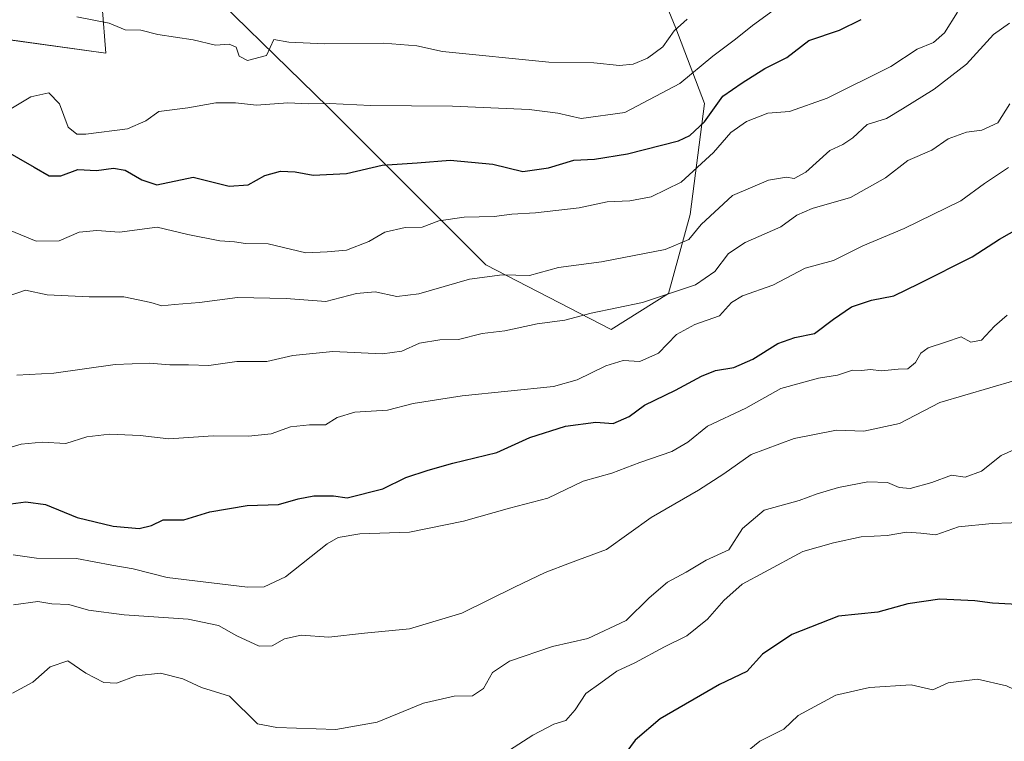
# Model space of a CAD drawing. Units: metres. Extents: x 620809 to 624254, y 4745686 to 4748060.
# Drawn here: x 621819 to 622033, y 4747085 to 4747242 of the extents above; entities that cross this region are included whole.
import ezdxf

# ---------------------------------------------------------------- set-up
doc = ezdxf.new("R2010")
doc.units = ezdxf.units.M
doc.header["$MEASUREMENT"] = 0
for name, color, linetype, lineweight in [('Arbolado forestal CxS', 92, 'Continuous', 0), ('Curva de nivel maestra', 36, 'Continuous', 30), ('Curva de nivel normal', 36, 'Continuous', 0), ('Matorral CxS', 135, 'Continuous', 0)]:
    doc.layers.add(name, color=color, linetype=linetype, lineweight=lineweight)

# ---------------------------------------------------------------- blocks, each defined once
blk = doc.blocks.new('*U150')
at = {"layer": 'Arbolado forestal CxS', "color": 92, "linetype": 'Continuous', "lineweight": 0}
for points in [[(621810.1657, 4747238.6637, 931.9), (621838.1791, 4747234.7725, 932.9642), (621837.4013, 4747244.8885, 935.1142)], [(621854.5209, 4747254.2263, 939.117), (621886.4245, 4747223.0995, 929.116), (621920.6625, 4747188.8603, 914.3923), (621947.8977, 4747174.8531, 906.1454), (621960.3483, 4747182.6345, 907.7255), (621965.0177, 4747199.7539, 914.2666), (621968.1309, 4747223.8767, 923.4509), (621961.9061, 4747240.2181, 932.7633), (621956.4593, 4747253.4469, 940.318)]]:
    blk.add_polyline3d(points, dxfattribs=at)
blk = doc.blocks.new('*U176')
at = {"layer": 'Curva de nivel normal', "color": 36, "linetype": 'Continuous', "lineweight": 0}
blk.add_polyline3d([(622038.34, 4747150.06, 885), (622032.55, 4747147.46, 885), (622028.22, 4747144.05, 885), (622024.74, 4747142.79, 885), (622021.73, 4747143.18, 885), (622017.5, 4747141.65, 885), (622012.8, 4747140.35, 885), (622010.39, 4747140.54, 885), (622007.82, 4747141.64, 885), (622003.56, 4747141.78, 885), (621997.22, 4747140.56, 885), (621992.55, 4747139.14, 885), (621988.71, 4747137.71, 885), (621981.08, 4747135.59, 885), (621976.37, 4747131.65, 885), (621973.44, 4747127, 885), (621968.46, 4747124.73, 885), (621964.13, 4747122.19, 885), (621960.13, 4747120.02, 885), (621956.13, 4747116.62, 885), (621951.13, 4747111.69, 885), (621942.8, 4747107.76, 885), (621935.13, 4747106.03, 885), (621925.8, 4747102.86, 885), (621922.13, 4747100.37, 885), (621920.13, 4747096.94, 885), (621917.8, 4747095.29, 885), (621913.8, 4747095.25, 885), (621907.13, 4747093.71, 885), (621897.1, 4747089.6, 885), (621888.09, 4747088.04, 885), (621875.32, 4747088.45, 885), (621871.11, 4747089.24, 885), (621865.06, 4747095.26, 885), (621858.94, 4747097.16, 885), (621854.94, 4747099.02, 885), (621850.08, 4747100.24, 885), (621844.76, 4747099.65, 885), (621840.54, 4747098.06, 885), (621837.73, 4747098.18, 885), (621833.82, 4747100.25, 885), (621829.95, 4747102.93, 885), (621826.13, 4747101.64, 885), (621822.36, 4747098.27, 885), (621817.92, 4747095.93, 885)], dxfattribs=at)
blk = doc.blocks.new('*U185')
at = {"layer": 'Curva de nivel normal', "color": 36, "linetype": 'Continuous', "lineweight": 0}
blk.add_polyline3d([(622069.96, 4747083.64, 870), (622066.95, 4747086.4, 870), (622065.73, 4747089.19, 870), (622063.09, 4747090.54, 870), (622054.88, 4747091.42, 870), (622048.18, 4747091.43, 870), (622042.77, 4747093.68, 870), (622038.64, 4747095.1, 870), (622033.68, 4747097.47, 870), (622027.39, 4747098.92, 870), (622021.02, 4747098.11, 870), (622017.72, 4747096.65, 870), (622012.98, 4747097.72, 870), (622003.96, 4747097.13, 870), (621996.67, 4747095.49, 870), (621988.45, 4747091.04, 870), (621985.33, 4747088.11, 870), (621980.15, 4747085.48, 870), (621975.06, 4747081.37, 870)], dxfattribs=at)
blk = doc.blocks.new('*U201')
at = {"layer": 'Curva de nivel normal', "color": 36, "linetype": 'Continuous', "lineweight": 0}
blk.add_polyline3d([(622038.82, 4747133.03, 880), (622030.58, 4747132.73, 880), (622023.25, 4747131.98, 880), (622018.37, 4747130.25, 880), (622015.05, 4747130.65, 880), (622011.94, 4747130.85, 880), (622007.8, 4747130.1, 880), (622002.13, 4747129.84, 880), (621996.13, 4747128.56, 880), (621989.46, 4747126.67, 880), (621981.17, 4747122.18, 880), (621976.3, 4747119.52, 880), (621972.34, 4747116.01, 880), (621968.78, 4747111.94, 880), (621964.29, 4747108.35, 880), (621959.46, 4747105.96, 880), (621952.98, 4747102.5, 880), (621949.11, 4747100.64, 880), (621945.63, 4747098.17, 880), (621942.36, 4747095.84, 880), (621940.05, 4747092.27, 880), (621938.02, 4747089.98, 880), (621935.46, 4747089.19, 880), (621930.89, 4747086.81, 880), (621921.79, 4747080.91, 880)], dxfattribs=at)
blk = doc.blocks.new('*U217')
at = {"layer": 'Curva de nivel maestra', "color": 36, "linetype": 'Continuous', "lineweight": 30}
blk.add_polyline3d([(622037.34, 4747115.05, 875), (622030.66, 4747115.46, 875), (622026.81, 4747115.97, 875), (622019.24, 4747116.31, 875), (622012.24, 4747115.29, 875), (622005.74, 4747113.46, 875), (621997.24, 4747112.61, 875), (621987.07, 4747108.62, 875), (621980.7, 4747104.38, 875), (621977.35, 4747100.6, 875), (621971.4, 4747097.81, 875), (621958.54, 4747090.3, 875), (621953.1, 4747085.68, 875), (621950.29, 4747081.87, 875)], dxfattribs=at)

msp = doc.modelspace()

# ---------------------------------------------------------------- linework, layer by layer
at = {"layer": 'Arbolado forestal CxS', "color": 92, "linetype": 'Continuous', "lineweight": 0}
msp.add_polyline3d([(621810.17, 4747238.66, 931.9), (621838.18, 4747234.77, 932.96), (621837.4, 4747244.89, 935.11), (621842.85, 4747253.45, 938.05), (621854.52, 4747254.23, 939.12), (621886.42, 4747223.1, 929.12), (621920.66, 4747188.86, 914.39), (621947.9, 4747174.85, 906.15), (621960.35, 4747182.63, 907.73), (621965.02, 4747199.75, 914.27), (621968.13, 4747223.88, 923.45), (621961.91, 4747240.22, 932.76), (621956.46, 4747253.45, 940.32), (621947.9, 4747258.89, 945.39), (621929.22, 4747269.01, 951.2), (621924.56, 4747276.79, 954.65), (621931.56, 4747287.69, 959.93), (621931.56, 4747293.86, 962.46), (621934.43, 4747294.48, 962.57), (621934.44, 4747294.48, 962.57), (621918.89, 4747324.73, 975.14), (621899.85, 4747339.3, 979.9), (621883.03, 4747348.31, 983.22)], dxfattribs=at)
at = {"layer": 'Curva de nivel maestra', "color": 36, "linetype": 'Continuous', "lineweight": 30}
for points in [[(621815.81, 4747213.93, 925), (621822.66, 4747210.08, 925), (621825.86, 4747208.17, 925), (621828.46, 4747208.14, 925), (621832.13, 4747209.51, 925), (621836.15, 4747209.3, 925), (621839.87, 4747209.82, 925), (621842.42, 4747209.4, 925), (621845.98, 4747207.32, 925), (621849.28, 4747206.2, 925), (621857.13, 4747207.9, 925), (621864.94, 4747205.92, 925), (621869.12, 4747206.23, 925), (621872.68, 4747208.24, 925), (621876.1, 4747209.21, 925), (621879.31, 4747209.01, 925), (621883.16, 4747208.28, 925), (621890.41, 4747208.71, 925), (621898.2, 4747210.48, 925), (621905.8, 4747210.97, 925), (621912.96, 4747211.54, 925), (621922.22, 4747210.67, 925), (621928.71, 4747209.13, 925), (621934.24, 4747209.89, 925), (621939.74, 4747211.55, 925), (621944.24, 4747211.81, 925), (621951.41, 4747212.92, 925), (621962.46, 4747215.79, 925), (621964.97, 4747216.95, 925), (621968.13, 4747219.87, 925), (621972.12, 4747225.46, 925), (621976.28, 4747228.33, 925), (621981.21, 4747231.48, 925), (621985.98, 4747233.83, 925), (621990.8, 4747237.53, 925), (621997.46, 4747239.78, 925), (622002.13, 4747242.1, 925)], [(621812.04, 4747136.28, 900), (621820.8, 4747137.44, 900), (621825.09, 4747136.82, 900), (621831.96, 4747133.99, 900), (621839.75, 4747132.12, 900), (621845.46, 4747131.62, 900), (621848.13, 4747132.26, 900), (621850.62, 4747133.49, 900), (621855.1, 4747133.5, 900), (621860.8, 4747135.28, 900), (621868.86, 4747136.65, 900), (621875.64, 4747136.83, 900), (621879.93, 4747138.05, 900), (621883.34, 4747138.7, 900), (621887.63, 4747138.75, 900), (621890.57, 4747138.32, 900), (621898.32, 4747140.22, 900), (621903.28, 4747142.7, 900), (621908.18, 4747144.27, 900), (621913.5, 4747145.84, 900), (621923.04, 4747148.14, 900), (621930.22, 4747151.38, 900), (621937.93, 4747153.85, 900), (621944.56, 4747154.71, 900), (621948.32, 4747154.44, 900), (621951.8, 4747155.96, 900), (621955.13, 4747158.37, 900), (621961.8, 4747161.66, 900), (621967.46, 4747164.7, 900), (621970.55, 4747165.9, 900), (621974.48, 4747166.59, 900), (621978.64, 4747168.37, 900), (621984.04, 4747171.82, 900), (621987.74, 4747173.08, 900), (621992.01, 4747173.92, 900), (621996.1, 4747177.07, 900), (622000.01, 4747179.72, 900), (622004.36, 4747181.21, 900), (622009.25, 4747182.16, 900), (622014.72, 4747184.8, 900), (622026.21, 4747190.56, 900), (622032.13, 4747194.42, 900), (622039.18, 4747198.4, 900)]]:
    msp.add_polyline3d(points, dxfattribs=at)
at = {"layer": 'Curva de nivel normal', "color": 36, "linetype": 'Continuous', "lineweight": 0}
for points in [[(621815.12, 4747197.24, 920), (621823.09, 4747194.02, 920), (621828.08, 4747194.06, 920), (621832.41, 4747195.97, 920), (621836.21, 4747196.31, 920), (621841.13, 4747195.97, 920), (621849.35, 4747197.06, 920), (621855.98, 4747195.44, 920), (621862.96, 4747194.1, 920), (621866.12, 4747193.85, 920), (621868.51, 4747193.48, 920), (621873.42, 4747193.42, 920), (621881.63, 4747191.43, 920), (621886.24, 4747191.66, 920), (621890.4, 4747192.06, 920), (621895.24, 4747193.9, 920), (621898.74, 4747195.92, 920), (621903.16, 4747196.95, 920), (621906.82, 4747197.06, 920), (621910.49, 4747198.4, 920), (621915.96, 4747199.2, 920), (621922.49, 4747199.31, 920), (621926.32, 4747199.88, 920), (621931.42, 4747200.12, 920), (621940.93, 4747201.26, 920), (621947.04, 4747202.5, 920), (621951.94, 4747202.77, 920), (621956.58, 4747203.63, 920), (621963.05, 4747206.82, 920), (621970.1, 4747213.25, 920), (621973.88, 4747217.59, 920), (621977.21, 4747219.98, 920), (621981.91, 4747221.77, 920), (621986.58, 4747222.12, 920), (621994.74, 4747225.03, 920), (622008.55, 4747231.92, 920), (622014.29, 4747235.68, 920), (622017.8, 4747237.08, 920), (622020.24, 4747239.18, 920), (622023.03, 4747243.69, 920)], [(621817.22, 4747222.46, 930), (621821.9, 4747225.34, 930), (621825.8, 4747226.2, 930), (621828.1, 4747223.79, 930), (621829.99, 4747218.7, 930), (621831.9, 4747217.23, 930), (621833.84, 4747217.18, 930), (621842.9, 4747218.35, 930), (621846.88, 4747220.09, 930), (621849.67, 4747222.11, 930), (621855.96, 4747222.92, 930), (621862.07, 4747223.99, 930), (621866.33, 4747223.99, 930), (621870.89, 4747223.51, 930), (621877.71, 4747223.99, 930), (621882.21, 4747223.8, 930), (621886.76, 4747223.84, 930), (621895.61, 4747223.4, 930), (621913.47, 4747223.26, 930), (621930.1, 4747222.56, 930), (621936.33, 4747221.78, 930), (621941.38, 4747220.62, 930), (621950.86, 4747221.9, 930), (621962.8, 4747228.18, 930), (621969.97, 4747234.14, 930), (621974.84, 4747237.84, 930), (621978.54, 4747240.81, 930), (621983.06, 4747244.06, 930)], [(621816.8, 4747182.02, 915), (621820.78, 4747183.38, 915), (621825.48, 4747182.32, 915), (621834.6, 4747181.93, 915), (621842.13, 4747181.88, 915), (621847.96, 4747180.71, 915), (621850.32, 4747179.96, 915), (621853.1, 4747180.26, 915), (621858.54, 4747180.66, 915), (621866.76, 4747181.75, 915), (621877.34, 4747181.53, 915), (621885.96, 4747180.91, 915), (621892.57, 4747182.63, 915), (621896.63, 4747183, 915), (621901.34, 4747182.02, 915), (621906.14, 4747182.59, 915), (621917.14, 4747185.76, 915), (621924.22, 4747186.65, 915), (621930.13, 4747186.52, 915), (621936.46, 4747188.31, 915), (621945.8, 4747189.49, 915), (621959.56, 4747192.15, 915), (621964.72, 4747194.35, 915), (621967.43, 4747197.59, 915), (621974.24, 4747203.92, 915), (621982.04, 4747207.26, 915), (621985.9, 4747207.86, 915), (621987.62, 4747207.58, 915), (621990.1, 4747208.98, 915), (621995.31, 4747213.64, 915), (621998.13, 4747214.94, 915), (622000.3, 4747216.39, 915), (622003.46, 4747219.33, 915), (622007.63, 4747220.61, 915), (622011.13, 4747222.7, 915), (622017.96, 4747226.96, 915), (622024.98, 4747232.42, 915), (622030.82, 4747238.83, 915), (622034.34, 4747241.31, 915)], [(621831.9, 4747242.69, 935), (621838.92, 4747241.28, 935), (621842.37, 4747239.82, 935), (621845.8, 4747239.75, 935), (621849.46, 4747238.86, 935), (621857.13, 4747237.65, 935), (621861.98, 4747236.56, 935), (621864.96, 4747236.78, 935), (621866.48, 4747236.12, 935), (621867.16, 4747234.16, 935), (621868.96, 4747233.21, 935), (621873.07, 4747234.31, 935), (621874.64, 4747237.76, 935), (621877.92, 4747237.16, 935), (621885.66, 4747236.79, 935), (621898.46, 4747236.99, 935), (621905.67, 4747236.36, 935), (621911.3, 4747235.18, 935), (621934.32, 4747232.83, 935), (621944.13, 4747232.68, 935), (621949.65, 4747232.11, 935), (621952.62, 4747232.4, 935), (621955.78, 4747233.69, 935), (621959.1, 4747236.18, 935), (621961.53, 4747239.67, 935), (621964.34, 4747242.2, 935)], [(621818.85, 4747164.91, 910), (621826.92, 4747165.34, 910), (621840.25, 4747167.22, 910), (621847.62, 4747167.54, 910), (621852.09, 4747167.12, 910), (621856.13, 4747167.13, 910), (621860.53, 4747167.03, 910), (621866.64, 4747167.88, 910), (621873.15, 4747167.85, 910), (621878.79, 4747169.2, 910), (621887.49, 4747170.08, 910), (621898.22, 4747169.57, 910), (621902.46, 4747170.11, 910), (621906.26, 4747171.89, 910), (621910.71, 4747172.55, 910), (621914.77, 4747172.64, 910), (621919.84, 4747173.95, 910), (621924.8, 4747174.5, 910), (621931.8, 4747176.04, 910), (621937.8, 4747176.85, 910), (621943.51, 4747178.39, 910), (621954.66, 4747180.71, 910), (621966.18, 4747184.54, 910), (621970.38, 4747187.38, 910), (621973.36, 4747191.29, 910), (621976.93, 4747193.72, 910), (621984.7, 4747197.13, 910), (621988.18, 4747199.66, 910), (621991.48, 4747201.09, 910), (621999.8, 4747203.49, 910), (622007.41, 4747207.77, 910), (622012.26, 4747211.52, 910), (622017.5, 4747213.73, 910), (622021, 4747216.19, 910), (622024.99, 4747217.66, 910), (622028.32, 4747218.08, 910), (622031.82, 4747219.67, 910), (622034.43, 4747223.78, 910)], [(621814.8, 4747148.52, 905), (621819.8, 4747149.94, 905), (621824.39, 4747150.4, 905), (621829.48, 4747150.06, 905), (621834.06, 4747151.52, 905), (621838.99, 4747152.13, 905), (621845.62, 4747151.82, 905), (621851.9, 4747151.08, 905), (621861.5, 4747151.78, 905), (621869.18, 4747151.67, 905), (621874.08, 4747152.2, 905), (621878.27, 4747153.72, 905), (621882.38, 4747154.12, 905), (621885.87, 4747154.11, 905), (621888.37, 4747155.72, 905), (621892.22, 4747156.85, 905), (621899.32, 4747157.33, 905), (621904.91, 4747158.78, 905), (621915.52, 4747160.45, 905), (621935.34, 4747162.46, 905), (621940.46, 4747163.9, 905), (621946.74, 4747166.91, 905), (621950.46, 4747168.13, 905), (621954.13, 4747167.9, 905), (621958.13, 4747169.71, 905), (621962.03, 4747173.72, 905), (621966.06, 4747175.9, 905), (621971.36, 4747177.78, 905), (621973.99, 4747180.66, 905), (621976.39, 4747182.13, 905), (621982.98, 4747184.42, 905), (621989.96, 4747188.14, 905), (621996.13, 4747189.79, 905), (622002.46, 4747192.98, 905), (622011.44, 4747196.72, 905), (622023.79, 4747202.78, 905), (622028.88, 4747206.49, 905), (622034.14, 4747210.01, 905)], [(622033.79, 4747177.92, 895), (622031.09, 4747175.58, 895), (622028.23, 4747172.52, 895), (622025.92, 4747172.05, 895), (622023.82, 4747173.26, 895), (622020.43, 4747172.08, 895), (622016.69, 4747170.82, 895), (622015.08, 4747169.66, 895), (622013.95, 4747167.66, 895), (622012.23, 4747166.28, 895), (622010.18, 4747166.25, 895), (622006.56, 4747165.88, 895), (622004.13, 4747166.13, 895), (622002.22, 4747165.92, 895), (622000.24, 4747165.99, 895), (621996.97, 4747164.88, 895), (621992.9, 4747164.25, 895), (621984.73, 4747161.99, 895), (621977.12, 4747157.75, 895), (621968.75, 4747153.86, 895), (621964.53, 4747150.37, 895), (621961.07, 4747148.38, 895), (621954.08, 4747145.94, 895), (621948.03, 4747143.64, 895), (621941.8, 4747141.9, 895), (621934.13, 4747138.25, 895), (621925.8, 4747136.03, 895), (621915.8, 4747133.22, 895), (621904.13, 4747130.85, 895), (621893.32, 4747130.46, 895), (621888.62, 4747129.68, 895), (621886.2, 4747128.33, 895), (621877.2, 4747121.14, 895), (621872.57, 4747118.95, 895), (621868.92, 4747118.93, 895), (621851.5, 4747121.02, 895), (621844.13, 4747122.88, 895), (621839.46, 4747123.71, 895), (621831.8, 4747125.1, 895), (621823.13, 4747125.23, 895), (621818.1, 4747125.95, 895)], [(622035.47, 4747163.74, 890), (622019.22, 4747158.98, 890), (622010.46, 4747154.4, 890), (622002.74, 4747152.75, 890), (621996.8, 4747153, 890), (621987.59, 4747151.16, 890), (621978.25, 4747147.7, 890), (621972.35, 4747143.5, 890), (621966.8, 4747139.93, 890), (621956.57, 4747134, 890), (621946.88, 4747127.05, 890), (621938.81, 4747124.13, 890), (621933.53, 4747122.07, 890), (621926.89, 4747118.94, 890), (621915.49, 4747113.26, 890), (621904.13, 4747109.84, 890), (621894.32, 4747108.9, 890), (621886.61, 4747108.03, 890), (621880.6, 4747108.47, 890), (621876.99, 4747107.72, 890), (621874.26, 4747106.16, 890), (621871.46, 4747106.12, 890), (621866.6, 4747108.36, 890), (621862.68, 4747110.56, 890), (621856.03, 4747111.99, 890), (621842.16, 4747112.92, 890), (621834.46, 4747113.9, 890), (621830.13, 4747115.11, 890), (621826.46, 4747115.32, 890), (621823.46, 4747115.8, 890), (621818.13, 4747115.08, 890)]]:
    msp.add_polyline3d(points, dxfattribs=at)
at = {"layer": 'Matorral CxS', "color": 135, "linetype": 'Continuous', "lineweight": 0}
for points in [[(621810.17, 4747238.66, 931.9), (621838.18, 4747234.77, 932.96), (621837.4, 4747244.89, 935.11), (621842.85, 4747253.45, 938.05), (621854.52, 4747254.23, 939.12), (621886.42, 4747223.1, 929.12), (621920.66, 4747188.86, 914.39), (621947.9, 4747174.85, 906.15), (621960.35, 4747182.63, 907.73), (621965.02, 4747199.75, 914.27), (621968.13, 4747223.88, 923.45), (621961.91, 4747240.22, 932.76), (621956.46, 4747253.45, 940.32), (621947.9, 4747258.89, 945.39), (621929.22, 4747269.01, 951.2), (621924.56, 4747276.79, 954.65), (621931.56, 4747287.69, 959.93), (621931.56, 4747293.86, 962.46), (621934.43, 4747294.48, 962.57), (621934.44, 4747294.48, 962.57), (621918.89, 4747324.73, 975.14), (621899.85, 4747339.3, 979.9), (621883.03, 4747348.31, 983.22)], [(621956.46, 4747253.45, 940.32), (621961.91, 4747240.22, 932.76), (621968.13, 4747223.88, 923.45), (621965.02, 4747199.75, 914.27), (621960.35, 4747182.63, 907.73), (621947.9, 4747174.85, 906.15), (621947.9, 4747174.85, 906.15), (621920.66, 4747188.86, 914.39), (621886.42, 4747223.1, 929.12), (621854.52, 4747254.23, 939.12)], [(621837.4, 4747244.89, 935.11), (621838.18, 4747234.77, 932.96), (621810.17, 4747238.66, 931.9)]]:
    msp.add_polyline3d(points, dxfattribs=at)

# ---------------------------------------------------------------- block references
at = {"layer": 'Arbolado forestal CxS', "color": 92, "linetype": 'Continuous', "lineweight": 0}
msp.add_blockref('*U150', (0, 0), dxfattribs=at)
at = {"layer": 'Curva de nivel maestra', "color": 36, "linetype": 'Continuous', "lineweight": 30}
msp.add_blockref('*U217', (0, 0), dxfattribs=at)
at = {"layer": 'Curva de nivel normal', "color": 36, "linetype": 'Continuous', "lineweight": 0}
for name in ['*U185', '*U201', '*U176']:
    msp.add_blockref(name, (0, 0), dxfattribs=at)

doc.saveas('drawing.dxf')
